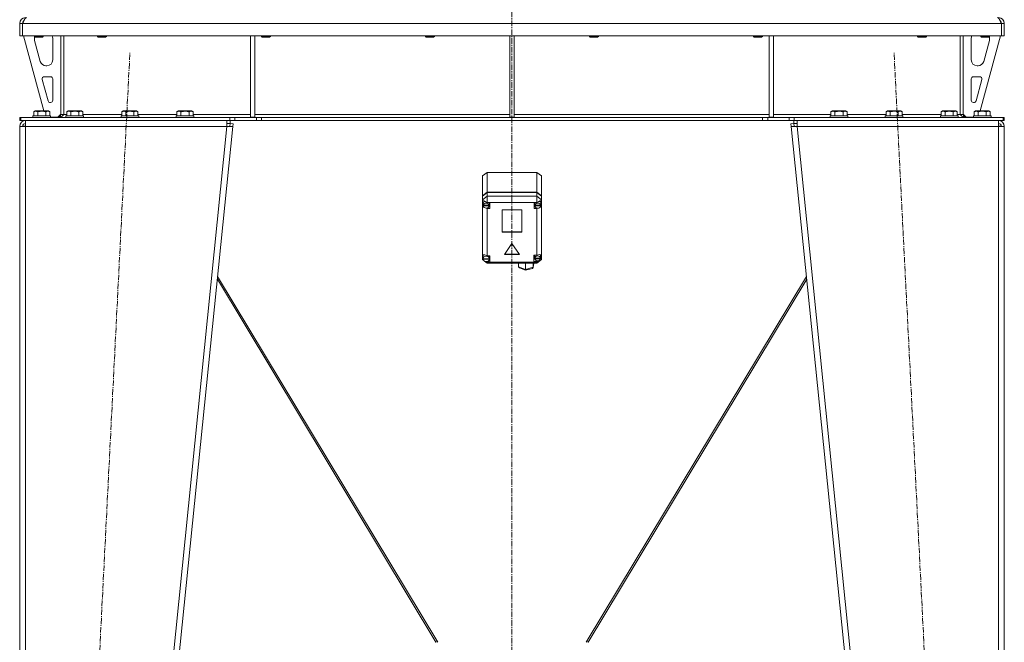
# Model space of a CAD drawing. Units: millimetres. Extents: x 0 to 21846, y -7 to 14850.
# Drawn here: x 3542 to 4882, y 9132 to 9979 of the extents above; entities that cross this region are included whole.
import ezdxf

# ---------------------------------------------------------------- set-up
doc = ezdxf.new("R2010")
doc.units = ezdxf.units.MM
doc.linetypes.add('K5LT_AXLED', pattern=[12, 7.5, -1.5, 1.5, -1.5])
doc.linetypes.add('K5LT_THIN', pattern=[0])
for name, color, linetype, true_color in [('OSI', 2, 'Continuous', 0xffff00), ('R', 1, 'Continuous', 0xff0000), ('WELDING', 7, 'Continuous', 0xffffff)]:
    doc.layers.add(name, color=color, linetype=linetype, true_color=true_color)

msp = doc.modelspace()

# ---------------------------------------------------------------- linework, layer by layer
at = {"layer": 'OSI', "color": 30, "linetype": 'K5LT_AXLED', "lineweight": 18, "true_color": 0xff8000}
for p, q in [((4211.7, 12510.3), (4211.7, 8657.3)), ((3581.7, 7755.4), (3691.7, 9934.2)), ((4841.8, 7755.4), (4731.7, 9934.2))]:
    msp.add_line(p, q, dxfattribs=at)
at = {"layer": 'R', "color": 7, "linetype": 'K5LT_THIN', "lineweight": 18}
for p, q in [((3541.7, 9974.3), (3545.7, 9974.3)), ((3541.7, 9974.3), (3541.7, 9957.3)), ((3545.7, 9974.3), (3545.7, 9957.3)), ((4877.7, 9974.3), (3545.7, 9974.3)), ((3545.7, 9957.3), (3545.7, 9974.3)), ((4881.7, 9974.3), (4877.7, 9974.3)), ((4877.7, 9974.3), (4877.7, 9957.3)), ((4877.7, 9974.3), (4877.7, 9957.3)), ((4881.7, 9974.3), (4881.7, 9957.3)), ((3541.7, 9957.3), (3545.7, 9957.3)), ((4877.7, 9957.3), (3545.7, 9957.3)), ((3546.7, 9957.3), (3574.4, 9855.3)), ((3561.7, 9957.3), (3561.7, 9956.4)), ((3573.7, 9956.4), (3561.7, 9956.4)), ((3561.7, 9956.4), (3562.7, 9955.8)), ((3573.7, 9956.4), (3572.7, 9955.8)), ((3573.7, 9957.3), (3573.7, 9956.4)), ((3597.7, 9957.3), (3597.7, 9850.3)), ((3601.7, 9957.3), (3601.7, 9850.3)), ((3647.7, 9957.3), (3647.7, 9956.4)), ((3659.7, 9956.4), (3647.7, 9956.4)), ((3647.7, 9956.4), (3648.7, 9955.8)), ((3659.7, 9956.4), (3658.7, 9955.8)), ((3659.7, 9957.3), (3659.7, 9956.4)), ((3855.7, 9957.3), (3855.7, 9846.8)), ((3861.7, 9957.3), (3861.7, 9846.8)), ((3870.9, 9957.3), (3870.9, 9956.4)), ((3882.9, 9956.4), (3870.9, 9956.4)), ((3870.9, 9956.4), (3871.9, 9955.8)), ((3882.9, 9956.4), (3881.9, 9955.8)), ((3882.9, 9957.3), (3882.9, 9956.4)), ((4094.1, 9957.3), (4094.1, 9956.4)), ((4106.1, 9956.4), (4094.1, 9956.4)), ((4094.1, 9956.4), (4095.1, 9955.8)), ((4106.1, 9956.4), (4105.1, 9955.8)), ((4106.1, 9957.3), (4106.1, 9956.4)), ((4208.7, 9957.3), (4208.7, 9846.8)), ((4214.7, 9957.3), (4214.7, 9846.8)), ((4317.3, 9957.3), (4317.3, 9956.4)), ((4329.3, 9956.4), (4317.3, 9956.4)), ((4317.3, 9956.4), (4318.3, 9955.8)), ((4329.3, 9956.4), (4328.3, 9955.8)), ((4329.3, 9957.3), (4329.3, 9956.4)), ((4540.5, 9957.3), (4540.5, 9956.4)), ((4552.5, 9956.4), (4540.5, 9956.4)), ((4540.5, 9956.4), (4541.5, 9955.8)), ((4552.5, 9956.4), (4551.5, 9955.8)), ((4552.5, 9957.3), (4552.5, 9956.4)), ((4561.7, 9957.3), (4561.7, 9846.8)), ((4567.7, 9957.3), (4567.7, 9846.8)), ((4763.7, 9957.3), (4763.7, 9956.4)), ((4775.7, 9956.4), (4763.7, 9956.4)), ((4763.7, 9956.4), (4764.7, 9955.8)), ((4775.7, 9956.4), (4774.7, 9955.8)), ((4775.7, 9957.3), (4775.7, 9956.4)), ((4821.7, 9957.3), (4821.7, 9850.3)), ((4825.7, 9957.3), (4825.7, 9850.3)), ((4876.7, 9957.3), (4849, 9855.3)), ((4849.7, 9957.3), (4849.7, 9956.4)), ((4861.7, 9956.4), (4849.7, 9956.4)), ((4849.7, 9956.4), (4850.7, 9955.8)), ((4861.7, 9956.4), (4860.7, 9955.8)), ((4861.7, 9957.3), (4861.7, 9956.4)), ((4881.7, 9957.3), (4877.7, 9957.3)), ((3561.7, 9954.3), (3561.7, 9953.4)), ((3562, 9951.3), (3569.8, 9922.7)), ((3572.7, 9955.8), (3562.7, 9955.8)), ((3586.7, 9924.8), (3586.7, 9954.3)), ((3658.7, 9955.8), (3648.7, 9955.8)), ((3881.9, 9955.8), (3871.9, 9955.8)), ((4105.1, 9955.8), (4095.1, 9955.8)), ((4328.3, 9955.8), (4318.3, 9955.8)), ((4551.5, 9955.8), (4541.5, 9955.8)), ((4774.7, 9955.8), (4764.7, 9955.8)), ((4836.7, 9924.8), (4836.7, 9954.3)), ((4860.7, 9955.8), (4850.7, 9955.8)), ((4861.4, 9951.3), (4853.7, 9922.7)), ((4861.7, 9954.3), (4861.7, 9953.4)), ((3577.5, 9916.8), (3578.7, 9916.8)), ((4846, 9916.8), (4844.7, 9916.8)), ((3572.4, 9898), (3580.3, 9869)), ((3583.7, 9901.8), (3575.3, 9901.8)), ((3586.7, 9869.8), (3586.7, 9898.8)), ((4836.7, 9869.8), (4836.7, 9898.8)), ((4839.7, 9901.8), (4848.2, 9901.8)), ((4851.1, 9898), (4843.2, 9869)), ((3583.2, 9866.8), (3583.7, 9866.8)), ((4840.3, 9866.8), (4839.7, 9866.8)), ((3560.8, 9854.1), (3562.7, 9855.3)), ((3560.8, 9854.1), (3560.8, 9848.8)), ((3580.7, 9855.3), (3562.7, 9855.3)), ((3566.2, 9854.1), (3566.2, 9848.8)), ((3577.2, 9854.1), (3577.2, 9848.8)), ((3582.7, 9854.1), (3580.7, 9855.3)), ((3582.7, 9854.1), (3582.7, 9848.8)), ((3593.7, 9846.8), (3597.7, 9850.8)), ((3597.7, 9850.3), (3601.7, 9850.3)), ((3601.7, 9850.3), (3605.8, 9850.3)), ((3605.8, 9854.1), (3607.7, 9855.3)), ((3605.8, 9854.1), (3605.8, 9848.8)), ((3625.7, 9855.3), (3607.7, 9855.3)), ((3611.2, 9854.1), (3611.2, 9848.8)), ((3622.2, 9854.1), (3622.2, 9848.8)), ((3627.7, 9854.1), (3625.7, 9855.3)), ((3627.7, 9854.1), (3627.7, 9848.8)), ((3627.7, 9850.3), (3680.8, 9850.3)), ((3680.8, 9854.1), (3682.7, 9855.3)), ((3680.8, 9854.1), (3680.8, 9848.8)), ((3700.7, 9855.3), (3682.7, 9855.3)), ((3686.2, 9854.1), (3686.2, 9848.8)), ((3697.2, 9854.1), (3697.2, 9848.8)), ((3702.7, 9854.1), (3700.7, 9855.3)), ((3702.7, 9854.1), (3702.7, 9848.8)), ((3702.7, 9850.3), (3755.8, 9850.3)), ((3755.8, 9854.1), (3757.7, 9855.3)), ((3755.8, 9854.1), (3755.8, 9848.8)), ((3775.7, 9855.3), (3757.7, 9855.3)), ((3761.2, 9854.1), (3761.2, 9848.8)), ((3772.2, 9854.1), (3772.2, 9848.8)), ((3777.7, 9854.1), (3775.7, 9855.3)), ((3777.7, 9854.1), (3777.7, 9848.8)), ((3777.7, 9850.3), (3855.7, 9850.3)), ((3861.7, 9850.3), (4208.7, 9850.3)), ((4214.7, 9850.3), (4561.7, 9850.3)), ((4567.7, 9850.3), (4645.8, 9850.3)), ((4645.8, 9854.1), (4647.7, 9855.3)), ((4645.8, 9854.1), (4645.8, 9848.8)), ((4665.7, 9855.3), (4647.7, 9855.3)), ((4651.2, 9854.1), (4651.2, 9848.8)), ((4662.2, 9854.1), (4662.2, 9848.8)), ((4667.7, 9854.1), (4665.7, 9855.3)), ((4667.7, 9854.1), (4667.7, 9848.8)), ((4667.7, 9850.3), (4720.8, 9850.3)), ((4720.8, 9854.1), (4722.7, 9855.3)), ((4720.8, 9854.1), (4720.8, 9848.8)), ((4740.7, 9855.3), (4722.7, 9855.3)), ((4726.2, 9854.1), (4726.2, 9848.8)), ((4737.2, 9854.1), (4737.2, 9848.8)), ((4742.7, 9854.1), (4740.7, 9855.3)), ((4742.7, 9854.1), (4742.7, 9848.8)), ((4742.7, 9850.3), (4795.8, 9850.3)), ((4795.8, 9854.1), (4797.7, 9855.3)), ((4795.8, 9854.1), (4795.8, 9848.8)), ((4815.7, 9855.3), (4797.7, 9855.3)), ((4801.2, 9854.1), (4801.2, 9848.8)), ((4812.2, 9854.1), (4812.2, 9848.8)), ((4817.7, 9854.1), (4815.7, 9855.3)), ((4817.7, 9854.1), (4817.7, 9848.8)), ((4817.7, 9850.3), (4821.7, 9850.3)), ((4825.7, 9850.3), (4821.7, 9850.3)), ((4825.7, 9850.8), (4829.7, 9846.8)), ((4840.8, 9854.1), (4842.7, 9855.3)), ((4840.8, 9854.1), (4840.8, 9848.8)), ((4860.7, 9855.3), (4842.7, 9855.3)), ((4846.2, 9854.1), (4846.2, 9848.8)), ((4857.2, 9854.1), (4857.2, 9848.8)), ((4862.7, 9854.1), (4860.7, 9855.3)), ((4862.7, 9854.1), (4862.7, 9848.8)), ((3541.7, 9842.3), (3541.7, 9846.3)), ((3541.7, 9846.3), (3543.2, 9846.3)), ((3541.7, 9842.3), (3543.2, 9842.3)), ((3543.2, 9846.3), (3827.6, 9846.3)), ((3543.2, 9842.3), (3543.2, 9846.3)), ((3543.2, 9842.3), (3827.6, 9842.3)), ((3549.7, 9834.3), (3549.7, 9842.3)), ((3559.7, 9848.5), (3559.9, 9848.8)), ((3559.7, 9848.5), (3559.7, 9846.6)), ((3583.7, 9848.5), (3559.7, 9848.5)), ((3583.7, 9846.6), (3559.7, 9846.6)), ((3559.7, 9846.6), (3559.9, 9846.3)), ((3583.5, 9848.8), (3559.9, 9848.8)), ((3583.7, 9848.5), (3583.5, 9848.8)), ((3583.7, 9846.6), (3583.5, 9846.3)), ((3583.7, 9848.5), (3583.7, 9846.6)), ((3583.7, 9846.8), (3593.7, 9846.8)), ((3604.7, 9848.5), (3604.9, 9848.8)), ((3604.7, 9848.5), (3604.7, 9846.6)), ((3628.7, 9848.5), (3604.7, 9848.5)), ((3628.7, 9846.6), (3604.7, 9846.6)), ((3604.7, 9846.6), (3604.9, 9846.3)), ((3628.5, 9848.8), (3604.9, 9848.8)), ((3628.7, 9848.5), (3628.5, 9848.8)), ((3628.7, 9846.6), (3628.5, 9846.3)), ((3628.7, 9848.5), (3628.7, 9846.6)), ((3679.7, 9848.5), (3679.9, 9848.8)), ((3679.7, 9848.5), (3679.7, 9846.6)), ((3703.7, 9848.5), (3679.7, 9848.5)), ((3703.7, 9846.6), (3679.7, 9846.6)), ((3679.7, 9846.6), (3679.9, 9846.3)), ((3703.5, 9848.8), (3679.9, 9848.8)), ((3703.7, 9848.5), (3703.5, 9848.8)), ((3703.7, 9846.6), (3703.5, 9846.3)), ((3703.7, 9848.5), (3703.7, 9846.6)), ((3754.7, 9848.5), (3754.9, 9848.8)), ((3754.7, 9848.5), (3754.7, 9846.6)), ((3778.7, 9848.5), (3754.7, 9848.5)), ((3778.7, 9846.6), (3754.7, 9846.6)), ((3754.7, 9846.6), (3754.9, 9846.3)), ((3778.5, 9848.8), (3754.9, 9848.8)), ((3778.7, 9848.5), (3778.5, 9848.8)), ((3778.7, 9846.6), (3778.5, 9846.3)), ((3778.7, 9848.5), (3778.7, 9846.6)), ((3823.7, 9842.3), (3823.7, 9834.3)), ((3823.7, 9838.3), (3828.1, 9838.3)), ((3827.6, 9846.3), (3834.7, 9846.3)), ((3827.6, 9846.3), (3827.6, 9842.3)), ((3834.7, 9842.3), (3827.6, 9842.3)), ((3827.7, 9834.7), (3828.1, 9838.3)), ((3828.1, 9842.3), (3828.1, 9838.3)), ((3828.1, 9838.3), (3832.1, 9837.9)), ((3832.1, 9837.9), (3831.7, 9834.3)), ((3863.8, 9846.3), (3834.7, 9846.3)), ((3834.7, 9846.3), (3834.7, 9842.3)), ((3863.8, 9842.3), (3834.7, 9842.3)), ((3855.7, 9846.8), (3861.7, 9846.8)), ((3863.8, 9846.3), (3870.9, 9846.3)), ((3863.8, 9846.3), (3863.8, 9842.3)), ((3870.9, 9842.3), (3863.8, 9842.3)), ((4552.6, 9846.3), (3870.9, 9846.3)), ((3870.9, 9846.3), (3870.9, 9842.3)), ((4552.6, 9842.3), (3870.9, 9842.3)), ((4208.7, 9846.8), (4214.7, 9846.8)), ((4552.6, 9846.3), (4552.6, 9842.3)), ((4552.6, 9846.3), (4559.7, 9846.3)), ((4559.7, 9842.3), (4552.6, 9842.3)), ((4588.8, 9846.3), (4559.7, 9846.3)), ((4559.7, 9846.3), (4559.7, 9842.3)), ((4588.8, 9842.3), (4559.7, 9842.3)), ((4561.7, 9846.8), (4567.7, 9846.8)), ((4588.8, 9846.3), (4595.9, 9846.3)), ((4588.8, 9842.3), (4588.8, 9846.3)), ((4595.9, 9842.3), (4588.8, 9842.3)), ((4591.4, 9837.9), (4595.3, 9838.3)), ((4591.4, 9837.9), (4591.7, 9834.3)), ((4595.3, 9838.3), (4595.3, 9842.3)), ((4595.3, 9838.3), (4599.8, 9838.3)), ((4595.7, 9834.7), (4595.3, 9838.3)), ((4595.9, 9842.3), (4595.9, 9846.3)), ((4595.9, 9846.3), (4880.3, 9846.3)), ((4595.9, 9842.3), (4880.3, 9842.3)), ((4599.8, 9834.3), (4599.8, 9842.3)), ((4644.7, 9848.5), (4644.9, 9848.8)), ((4644.7, 9848.5), (4644.7, 9846.6)), ((4668.7, 9848.5), (4644.7, 9848.5)), ((4668.7, 9846.6), (4644.7, 9846.6)), ((4644.7, 9846.6), (4644.9, 9846.3)), ((4668.5, 9848.8), (4644.9, 9848.8)), ((4668.7, 9848.5), (4668.5, 9848.8)), ((4668.7, 9846.6), (4668.5, 9846.3)), ((4668.7, 9848.5), (4668.7, 9846.6)), ((4719.7, 9848.5), (4719.9, 9848.8)), ((4719.7, 9848.5), (4719.7, 9846.6)), ((4743.7, 9848.5), (4719.7, 9848.5)), ((4743.7, 9846.6), (4719.7, 9846.6)), ((4719.7, 9846.6), (4719.9, 9846.3)), ((4743.5, 9848.8), (4719.9, 9848.8)), ((4743.7, 9848.5), (4743.5, 9848.8)), ((4743.7, 9846.6), (4743.5, 9846.3)), ((4743.7, 9848.5), (4743.7, 9846.6)), ((4794.7, 9848.5), (4794.9, 9848.8)), ((4794.7, 9848.5), (4794.7, 9846.6)), ((4818.7, 9848.5), (4794.7, 9848.5)), ((4818.7, 9846.6), (4794.7, 9846.6)), ((4794.7, 9846.6), (4794.9, 9846.3)), ((4818.5, 9848.8), (4794.9, 9848.8)), ((4818.7, 9848.5), (4818.5, 9848.8)), ((4818.7, 9846.6), (4818.5, 9846.3)), ((4818.7, 9848.5), (4818.7, 9846.6)), ((4839.7, 9846.8), (4829.7, 9846.8)), ((4839.7, 9848.5), (4839.9, 9848.8)), ((4839.7, 9848.5), (4839.7, 9846.6)), ((4863.7, 9848.5), (4839.7, 9848.5)), ((4863.7, 9846.6), (4839.7, 9846.6)), ((4839.7, 9846.6), (4839.9, 9846.3)), ((4863.5, 9848.8), (4839.9, 9848.8)), ((4863.7, 9848.5), (4863.5, 9848.8)), ((4863.7, 9846.6), (4863.5, 9846.3)), ((4863.7, 9848.5), (4863.7, 9846.6)), ((4873.7, 9842.3), (4873.7, 9834.3)), ((4881.7, 9846.3), (4880.3, 9846.3)), ((4880.3, 9842.3), (4880.3, 9846.3)), ((4881.7, 9842.3), (4880.3, 9842.3)), ((4881.7, 9842.3), (4881.7, 9846.3)), ((3541.7, 9834.3), (3549.7, 9834.3)), ((3541.7, 9834.3), (3541.7, 7861.3)), ((3546.9, 9834.6), (3545.7, 9834.3)), ((3545.7, 9834.3), (3545.7, 9834.3)), ((3549.7, 9834.7), (3546.9, 9834.6)), ((3549.7, 9834.3), (3549.7, 7861.3)), ((3823.7, 9834.3), (3549.7, 9834.3)), ((3823.7, 9834.3), (3623.7, 7861.3)), ((3831.7, 9834.3), (3631.7, 7861.3)), ((3823.7, 9834.3), (3827.7, 9834.7)), ((3823.7, 9834.3), (3831.7, 9834.3)), ((3827.7, 9834.7), (3831.7, 9834.3)), ((4595.7, 9834.7), (4591.7, 9834.3)), ((4591.7, 9834.3), (4791.7, 7861.3)), ((4591.7, 9834.3), (4599.8, 9834.3)), ((4595.7, 9834.7), (4599.8, 9834.3)), ((4599.8, 9834.3), (4799.8, 7861.3)), ((4873.7, 9834.3), (4599.8, 9834.3)), ((4873.9, 9834.7), (4873.7, 9834.7)), ((4873.7, 9834.3), (4881.7, 9834.3)), ((4873.7, 9834.3), (4873.7, 7861.3)), ((4876.5, 9834.6), (4873.9, 9834.7)), ((4876.9, 9834.5), (4876.5, 9834.6)), ((4877.7, 9834.3), (4876.9, 9834.5)), ((4881.7, 9834.3), (4881.7, 7861.3)), ((4171.7, 9766.8), (4177.7, 9771.7)), ((4245.7, 9771.7), (4177.7, 9771.7)), ((4177.7, 9771.7), (4177.7, 9744.9)), ((4245.7, 9771.7), (4251.7, 9766.8)), ((4245.7, 9744.9), (4245.7, 9771.7)), ((4171.7, 9739.9), (4171.7, 9766.8)), ((4251.7, 9766.8), (4251.7, 9739.9)), ((4171.7, 9739.9), (4177.7, 9744.9)), ((4171.7, 9739.3), (4177.7, 9744.3)), ((4177.7, 9744.9), (4245.7, 9744.9)), ((4177.7, 9744.3), (4245.7, 9744.3)), ((4177.7, 9744.3), (4177.7, 9739.3)), ((4245.7, 9744.9), (4251.7, 9739.9)), ((4245.7, 9744.3), (4251.7, 9739.3)), ((4245.7, 9739.3), (4245.7, 9744.3)), ((4171.7, 9739.3), (4171.7, 9739.9)), ((4177.7, 9739.3), (4171.7, 9734.3)), ((4171.7, 9734.3), (4171.7, 9739.3)), ((4171.7, 9730.3), (4171.7, 9734.3)), ((4177.7, 9730.9), (4171.7, 9734.3)), ((4171.7, 9729.4), (4171.7, 9730.3)), ((4171.7, 9658.3), (4171.7, 9729.4)), ((4171.7, 9729.4), (4172.5, 9727.6)), ((4171.7, 9729.4), (4172.6, 9727.1)), ((4173.5, 9732.1), (4172.5, 9730)), ((4172.5, 9730), (4172.5, 9729.9)), ((4172.5, 9727.1), (4172.5, 9729.9)), ((4177.7, 9739.3), (4177.7, 9730.9)), ((4177.7, 9739.3), (4245.7, 9739.3)), ((4177.7, 9730.9), (4177.7, 9730.7)), ((4245.7, 9730.9), (4177.7, 9730.9)), ((4181.7, 9730.7), (4177.7, 9730.7)), ((4177.7, 9730.7), (4177.7, 9730.6)), ((4180.9, 9729.9), (4180.8, 9730.7)), ((4180.9, 9727.1), (4180.9, 9729.9)), ((4181.7, 9722.4), (4181.7, 9730.7)), ((4241.9, 9722.4), (4241.9, 9730.7)), ((4241.9, 9730.7), (4245.7, 9730.7)), ((4242.8, 9730.7), (4242.7, 9729.9)), ((4242.7, 9727.1), (4242.7, 9729.9)), ((4251.7, 9734.3), (4245.7, 9739.3)), ((4245.7, 9739.3), (4245.7, 9730.9)), ((4251.7, 9734.3), (4245.7, 9730.9)), ((4245.7, 9730.7), (4245.7, 9730.9)), ((4245.7, 9730.5), (4245.7, 9730.7)), ((4250.3, 9732), (4250.1, 9732.2)), ((4251.1, 9729.9), (4250.3, 9732)), ((4251.1, 9727.1), (4251.1, 9729.9)), ((4251.1, 9727.6), (4251.7, 9728.8)), ((4251.1, 9727.2), (4251.7, 9728.8)), ((4251.7, 9739.9), (4251.7, 9739.3)), ((4251.7, 9739.3), (4251.7, 9734.3)), ((4251.7, 9734.3), (4251.7, 9731)), ((4251.7, 9731), (4251.7, 9728.8)), ((4251.7, 9728.8), (4251.7, 9653.1)), ((4172.5, 9727.5), (4172.5, 9726.9)), ((4172.5, 9727.5), (4172.5, 9727.1)), ((4172.5, 9727.1), (4172.5, 9726.7)), ((4180.8, 9726.9), (4172.5, 9726.9)), ((4172.5, 9726.1), (4172.5, 9726.7)), ((4172.5, 9726.7), (4180.8, 9726.7)), ((4172.5, 9726.1), (4180.8, 9726.1)), ((4176.4, 9723.1), (4177.7, 9722.5)), ((4177.7, 9723.2), (4177.7, 9722.5)), ((4177.7, 9722.5), (4177.7, 9722.4)), ((4177.7, 9722.4), (4181.7, 9722.4)), ((4177.7, 9722.4), (4177.7, 9658.3)), ((4180.8, 9726.9), (4180.8, 9727.5)), ((4180.8, 9726.7), (4180.8, 9726.1)), ((4180.8, 9725.7), (4181.7, 9725.7)), ((4198.2, 9720.8), (4198.2, 9690.3)), ((4225.2, 9720.8), (4198.2, 9720.8)), ((4225.2, 9690.3), (4225.2, 9720.8)), ((4242.8, 9725.7), (4241.9, 9725.7)), ((4245.7, 9722.4), (4241.9, 9722.4)), ((4242.7, 9727.5), (4242.7, 9726.9)), ((4242.7, 9727.5), (4242.7, 9727.1)), ((4242.7, 9727.1), (4242.7, 9726.7)), ((4251.1, 9726.9), (4242.7, 9726.9)), ((4242.7, 9726.1), (4242.7, 9726.7)), ((4242.7, 9726.7), (4251.1, 9726.7)), ((4242.7, 9726.1), (4251.1, 9726.1)), ((4245.7, 9723.2), (4245.7, 9722.5)), ((4245.7, 9722.5), (4247, 9723.1)), ((4245.7, 9722.4), (4245.7, 9722.5)), ((4245.7, 9658.9), (4245.7, 9722.4)), ((4251.1, 9726.9), (4251.1, 9727.5)), ((4251.1, 9726.7), (4251.1, 9726.1)), ((4198.2, 9690.9), (4225.2, 9690.9)), ((4198.2, 9690.3), (4225.2, 9690.3)), ((4211.7, 9674.9), (4201.3, 9660)), ((4222.1, 9660), (4211.7, 9674.9)), ((4171.7, 9656.6), (4171.7, 9658.3)), ((4171.7, 9653.1), (4171.7, 9656.6)), ((4171.7, 9656.6), (4172.2, 9655.6)), ((4171.7, 9656.6), (4172.2, 9655.2)), ((4172.6, 9652.6), (4171.7, 9653.1)), ((4171.7, 9653.1), (4172.9, 9652.1)), ((4173, 9659.6), (4172.2, 9657.5)), ((4172.2, 9654.7), (4172.2, 9657.5)), ((4172.2, 9654.8), (4172.2, 9654.2)), ((4172.2, 9654.7), (4172.2, 9654.8)), ((4172.2, 9654.6), (4172.2, 9654.7)), ((4172.2, 9653.6), (4172.2, 9654.2)), ((4181, 9654.2), (4172.2, 9654.2)), ((4172.2, 9653.6), (4181, 9653.6)), ((4174.1, 9651.1), (4177.7, 9648.1)), ((4177.7, 9649.7), (4176.4, 9650.5)), ((4176.8, 9650.5), (4177.7, 9650.1)), ((4177.7, 9658.3), (4177.7, 9658.2)), ((4181.6, 9658.3), (4177.7, 9658.3)), ((4177.7, 9650.6), (4177.7, 9650.1)), ((4177.7, 9650.1), (4177.7, 9650)), ((4177.7, 9650), (4181.6, 9650)), ((4177.7, 9650), (4177.7, 9649.7)), ((4177.7, 9649.7), (4177.7, 9648.1)), ((4177.7, 9649.7), (4245.7, 9649.7)), ((4245.7, 9648.1), (4177.7, 9648.1)), ((4181, 9657.5), (4180.9, 9658.3)), ((4180.9, 9653.3), (4181.6, 9653.3)), ((4181, 9654.7), (4181, 9657.5)), ((4181, 9654.2), (4181, 9654.8)), ((4181, 9654.7), (4181, 9654.6)), ((4181, 9654.2), (4181, 9653.6)), ((4181.6, 9650), (4181.6, 9658.3)), ((4201.3, 9660), (4222.1, 9660)), ((4201.7, 9660.6), (4221.7, 9660.6)), ((4220.7, 9643.4), (4220.7, 9648.1)), ((4230.2, 9639.8), (4230.2, 9648.1)), ((4240.6, 9642.6), (4240.6, 9648.1)), ((4240.6, 9642.4), (4241.3, 9648.1)), ((4240.6, 9642.6), (4241.3, 9648.1)), ((4241.6, 9658.9), (4245.7, 9658.9)), ((4241.6, 9650.6), (4241.6, 9658.9)), ((4242.7, 9653.9), (4241.6, 9653.9)), ((4245.7, 9650.6), (4241.6, 9650.6)), ((4242.7, 9658.9), (4242.6, 9658.1)), ((4242.6, 9655.3), (4242.6, 9658.1)), ((4242.6, 9655.8), (4242.6, 9655.2)), ((4242.6, 9655.8), (4242.6, 9655.3)), ((4242.6, 9655.3), (4242.6, 9654.8)), ((4250.5, 9655.2), (4242.6, 9655.2)), ((4242.6, 9654.2), (4242.6, 9654.8)), ((4242.6, 9654.8), (4250.5, 9654.8)), ((4242.6, 9654.2), (4250.5, 9654.2)), ((4246.6, 9659.3), (4245.7, 9658.8)), ((4245.7, 9658.8), (4245.7, 9658.9)), ((4251.7, 9653.1), (4245.7, 9649.7)), ((4251.7, 9653.1), (4245.7, 9648.1)), ((4245.7, 9651.5), (4245.7, 9650.6)), ((4245.7, 9650.6), (4247.3, 9651.5)), ((4245.7, 9650.6), (4245.7, 9650.6)), ((4245.7, 9649.7), (4245.7, 9650.6)), ((4245.7, 9649.7), (4245.7, 9648.1)), ((4249.1, 9660.2), (4246.6, 9659.3)), ((4250.9, 9659.7), (4249.1, 9660.2)), ((4249.7, 9660.1), (4249.7, 9660.2)), ((4250.6, 9658.1), (4249.7, 9660.1)), ((4250.5, 9654.9), (4251.6, 9657.9)), ((4250.5, 9655.2), (4250.5, 9655.8)), ((4250.5, 9654.8), (4250.5, 9654.2)), ((4250.6, 9655.3), (4250.6, 9658.1)), ((4250.6, 9655.6), (4251.6, 9657.9)), ((4251.6, 9658), (4250.9, 9659.7)), ((4251.6, 9657.9), (4251.6, 9658)), ((4251.6, 9657.9), (4251.6, 9658)), ((4220.7, 9643.4), (4230.2, 9639.8)), ((4220.7, 9643.1), (4220.7, 9643.4)), ((4221.8, 9641.8), (4220.7, 9643.1)), ((4221.8, 9641.8), (4230.3, 9638.6)), ((4230.2, 9639.8), (4240.6, 9642.6)), ((4230.2, 9639.4), (4230.2, 9639.8)), ((4230.3, 9638.6), (4230.2, 9639.4)), ((4230.3, 9638.6), (4239.5, 9641.1)), ((4230.3, 9638.6), (4230.3, 9638.6)), ((4239.5, 9641.1), (4240.5, 9642.1)), ((4240.5, 9642.1), (4240.6, 9642.4)), ((4240.6, 9642.4), (4240.6, 9642.6)), ((3810.7, 9626.5), (4108.1, 9132.4)), ((4110.7, 9132.4), (3811, 9630)), ((4312.8, 9132.4), (4612.4, 9630)), ((4612.8, 9626.5), (4315.3, 9132.4)), ((4108.1, 9132.4), (4110, 9133.5)), ((4315.3, 9132.4), (4313.5, 9133.5))]:
    msp.add_line(p, q, dxfattribs=at)
for centre, radius, start, end in [((3549.7, 9974.3), 8, 90, 180), ((3549.7, 9974.3), 4, 131.818, 180), ((4873.7, 9974.3), 8, 0, 90), ((4873.7, 9974.3), 4, 0, 48.182), ((3569.7, 9954.3), 8, 165.9692, 180), ((3578.7, 9954.3), 8, 0, 22.0243), ((4844.7, 9954.3), 8, 157.9757, 180), ((4853.7, 9954.3), 8, 0, 14.0308), ((3569.7, 9953.4), 8, 180, 195.1893), ((4853.7, 9953.4), 8, 344.8107, 0), ((3577.5, 9924.8), 8, 195.1893, 270), ((3578.7, 9924.8), 8, 270, 0), ((4844.7, 9924.8), 8, 180, 270), ((4846, 9924.8), 8, 270, 344.8107), ((3575.3, 9898.8), 3, 90, 195.1893), ((3583.7, 9898.8), 3, 0, 90), ((4839.7, 9898.8), 3, 90, 180), ((4848.2, 9898.8), 3, 344.8107, 90), ((3583.2, 9869.8), 3, 195.1893, 270), ((3583.7, 9869.8), 3, 270, 0), ((4839.7, 9869.8), 3, 180, 270), ((4840.3, 9869.8), 3, 270, 344.8107), ((3593.7, 9850.3), 4, 270, 0), ((4829.7, 9850.3), 4, 180, 270), ((3549.7, 9834.3), 8, 90, 180), ((3549.7, 9834.3), 4, 90, 180), ((4873.7, 9834.3), 8, 0, 90), ((4873.7, 9834.3), 4, 0, 90)]:
    msp.add_arc(centre, radius, start, end, dxfattribs=at)
for centre, major_axis, ratio, start_param, end_param in [((4176.7, 9727.1), (4.42, -4.42), 0.531153, 1.851261, 3.517525), ((4176.7, 9726.5), (4.18, 0), 0.828552, 0.116709, 3.024884), ((4246.9, 9726.5), (4.22, 0), 0.828552, 0.11569, 3.025903), ((4246.9, 9727.2), (-4.42, -4.42), 0.531153, 2.926076, 4.46337), ((4176.7, 9726.5), (-4.18, 0), 0.828552, 0.108814, 3.032779), ((4176.7, 9727.1), (4.18, 0), 0.828552, 0, 0.116709), ((4176.7, 9727.1), (4.18, 0), 0.828552, 6.174371, 6.283185), ((4246.9, 9726.5), (-4.22, 0), 0.828552, 0.115926, 3.025666), ((4246.9, 9727.1), (4.22, 0), 0.828552, 0, 0.11569), ((4246.9, 9727.1), (4.22, 0), 0.828552, 6.167259, 6.283185), ((4176.6, 9654.7), (4.42, -4.42), 0.531153, 1.836554, 3.426179), ((4176.6, 9654.1), (4.43, 0), 0.828552, 0.0202, 3.121393), ((4176.6, 9654.1), (-4.43, 0), 0.828552, 0.130342, 3.01125), ((4176.6, 9654.7), (4.43, 0), 0.828552, 0, 0.0202), ((4246.6, 9654.7), (4.01, 0), 0.828552, 0.160694, 2.980898), ((4246.6, 9654.7), (-4.01, 0), 0.828552, 0.154784, 2.986809), ((4246.6, 9655.3), (4.01, 0), 0.828552, 0, 0.160694), ((4246.6, 9655.3), (4.01, 0), 0.828552, 6.128401, 6.283185)]:
    msp.add_ellipse(centre, major_axis=major_axis, ratio=ratio, start_param=start_param, end_param=end_param, dxfattribs=at)
at = {"layer": 'WELDING', "color": 7, "linetype": 'K5LT_THIN', "lineweight": 18}
for p, q in [((3546.1, 9834.5), (3545.7, 9834.5)), ((3546.5, 9834.5), (3546.1, 9834.5)), ((3546.9, 9834.6), (3546.5, 9834.5)), ((4876.5, 9834.6), (4876.9, 9834.5)), ((4876.9, 9834.5), (4877.3, 9834.5)), ((4877.3, 9834.5), (4877.7, 9834.5))]:
    msp.add_line(p, q, dxfattribs=at)
for points in [[(3545.7, 9974.3), (3545.9, 9974.6), (3546.1, 9975.2), (3546.5, 9976.1), (3546.9, 9976.9), (3547.3, 9977.8), (3547.7, 9978.6), (3548.1, 9979.3), (3548.4, 9980), (3548.8, 9980.6), (3549.2, 9981.1), (3549.6, 9981.5), (3550, 9981.9), (3550.4, 9982.1), (3550.8, 9982.3), (3551, 9982.3), (3551.1, 9982.3)], [(4872.3, 9982.3), (4872.4, 9982.3), (4872.7, 9982.3), (4873.1, 9982.1), (4873.5, 9981.9), (4873.8, 9981.5), (4874.2, 9981.1), (4874.6, 9980.6), (4875, 9980), (4875.4, 9979.3), (4875.8, 9978.6), (4876.2, 9977.8), (4876.5, 9976.9), (4876.9, 9976.1), (4877.3, 9975.2), (4877.6, 9974.6), (4877.7, 9974.3)], [(3601.7, 9850.3), (3601.6, 9850.1), (3601.3, 9849.8), (3600.8, 9849.4), (3600.3, 9849), (3599.9, 9848.5), (3599.4, 9848.2), (3598.9, 9847.8), (3598.5, 9847.5), (3598, 9847.2), (3597.5, 9846.9), (3597.1, 9846.7), (3596.6, 9846.5), (3596.1, 9846.4), (3595.7, 9846.3), (3595.4, 9846.3), (3595.2, 9846.3)], [(4828.3, 9846.3), (4828.1, 9846.3), (4827.8, 9846.3), (4827.4, 9846.4), (4826.9, 9846.5), (4826.4, 9846.7), (4825.9, 9846.9), (4825.5, 9847.2), (4825, 9847.5), (4824.5, 9847.8), (4824.1, 9848.2), (4823.6, 9848.5), (4823.1, 9849), (4822.7, 9849.4), (4822.2, 9849.8), (4821.9, 9850.1), (4821.7, 9850.3)]]:
    msp.add_open_spline(points, degree=3, dxfattribs=at)
for points, knots in [([(3566.2, 9854.1), (3565.9, 9854.3), (3565.5, 9854.5), (3565, 9854.7), (3564.8, 9854.8), (3564.5, 9854.9), (3564.2, 9854.9), (3563.9, 9855), (3563.5, 9855), (3563.2, 9855), (3562.8, 9854.9), (3562.5, 9854.9), (3562.1, 9854.7), (3561.5, 9854.5), (3561, 9854.3), (3560.8, 9854.1)], [0, 0, 0, 0, 2.912728, 3.529104, 4.366059, 5.20805, 5.90491, 6.841792, 7.999747, 8.992853, 9.878966, 10.753647, 12.031595, 13.665019, 16, 16, 16, 16]), ([(3577.2, 9854.1), (3577, 9854.2), (3576.3, 9854.4), (3575.2, 9854.6), (3574.1, 9854.8), (3573.1, 9854.9), (3572.5, 9855), (3572, 9855), (3571.6, 9855), (3571.3, 9855), (3570.9, 9855), (3570.5, 9854.9), (3570, 9854.9), (3569.4, 9854.8), (3568.3, 9854.7), (3567.2, 9854.4), (3566.5, 9854.2), (3566.2, 9854.1)], [0, 0, 0, 0, 2.896048, 7.635036, 13.675312, 16.352744, 19.030177, 21.193346, 22.27493, 23.356515, 25.164905, 26.973294, 28.781684, 30.590074, 34.691771, 40.985529, 43.953237, 43.953237, 43.953237, 43.953237]), ([(3582.7, 9854.1), (3582.4, 9854.3), (3582, 9854.5), (3581.5, 9854.7), (3581.2, 9854.8), (3580.9, 9854.9), (3580.6, 9854.9), (3580.3, 9855), (3580, 9855), (3579.6, 9855), (3579.3, 9854.9), (3578.9, 9854.9), (3578.5, 9854.7), (3577.9, 9854.5), (3577.5, 9854.3), (3577.2, 9854.1)], [0, 0, 0, 0, 2.912728, 3.529104, 4.366059, 5.20805, 5.90491, 6.841792, 7.999747, 8.992853, 9.878966, 10.753647, 12.031595, 13.665019, 16, 16, 16, 16]), ([(3611.2, 9854.1), (3610.9, 9854.3), (3610.5, 9854.5), (3610, 9854.7), (3609.8, 9854.8), (3609.5, 9854.9), (3609.2, 9854.9), (3608.9, 9855), (3608.5, 9855), (3608.2, 9855), (3607.8, 9854.9), (3607.5, 9854.9), (3607.1, 9854.7), (3606.5, 9854.5), (3606, 9854.3), (3605.8, 9854.1)], [0, 0, 0, 0, 2.912728, 3.529104, 4.366059, 5.20805, 5.90491, 6.841792, 7.999747, 8.992853, 9.878966, 10.753647, 12.031595, 13.665019, 16, 16, 16, 16]), ([(3622.2, 9854.1), (3622, 9854.2), (3621.3, 9854.4), (3620.2, 9854.6), (3619.1, 9854.8), (3618.1, 9854.9), (3617.5, 9855), (3617, 9855), (3616.6, 9855), (3616.3, 9855), (3615.9, 9855), (3615.5, 9854.9), (3615, 9854.9), (3614.4, 9854.8), (3613.3, 9854.7), (3612.2, 9854.4), (3611.5, 9854.2), (3611.2, 9854.1)], [0, 0, 0, 0, 2.896048, 7.635036, 13.675312, 16.352744, 19.030177, 21.193346, 22.27493, 23.356515, 25.164905, 26.973294, 28.781684, 30.590074, 34.691771, 40.985529, 43.953237, 43.953237, 43.953237, 43.953237]), ([(3627.7, 9854.1), (3627.4, 9854.3), (3627, 9854.5), (3626.5, 9854.7), (3626.2, 9854.8), (3625.9, 9854.9), (3625.6, 9854.9), (3625.3, 9855), (3625, 9855), (3624.6, 9855), (3624.3, 9854.9), (3623.9, 9854.9), (3623.5, 9854.7), (3622.9, 9854.5), (3622.5, 9854.3), (3622.2, 9854.1)], [0, 0, 0, 0, 2.912728, 3.529104, 4.366059, 5.20805, 5.90491, 6.841792, 7.999747, 8.992853, 9.878966, 10.753647, 12.031595, 13.665019, 16, 16, 16, 16]), ([(3686.2, 9854.1), (3685.9, 9854.3), (3685.5, 9854.5), (3685, 9854.7), (3684.8, 9854.8), (3684.5, 9854.9), (3684.2, 9854.9), (3683.9, 9855), (3683.5, 9855), (3683.2, 9855), (3682.8, 9854.9), (3682.5, 9854.9), (3682.1, 9854.7), (3681.5, 9854.5), (3681, 9854.3), (3680.8, 9854.1)], [0, 0, 0, 0, 2.912728, 3.529104, 4.366059, 5.20805, 5.90491, 6.841792, 7.999747, 8.992853, 9.878966, 10.753647, 12.031595, 13.665019, 16, 16, 16, 16]), ([(3697.2, 9854.1), (3697, 9854.2), (3696.3, 9854.4), (3695.2, 9854.6), (3694.1, 9854.8), (3693.1, 9854.9), (3692.5, 9855), (3692, 9855), (3691.6, 9855), (3691.3, 9855), (3690.9, 9855), (3690.5, 9854.9), (3690, 9854.9), (3689.4, 9854.8), (3688.3, 9854.7), (3687.2, 9854.4), (3686.5, 9854.2), (3686.2, 9854.1)], [0, 0, 0, 0, 2.896048, 7.635036, 13.675312, 16.352744, 19.030177, 21.193346, 22.27493, 23.356515, 25.164905, 26.973294, 28.781684, 30.590074, 34.691771, 40.985529, 43.953237, 43.953237, 43.953237, 43.953237]), ([(3702.7, 9854.1), (3702.4, 9854.3), (3702, 9854.5), (3701.5, 9854.7), (3701.2, 9854.8), (3700.9, 9854.9), (3700.6, 9854.9), (3700.3, 9855), (3700, 9855), (3699.6, 9855), (3699.3, 9854.9), (3698.9, 9854.9), (3698.5, 9854.7), (3697.9, 9854.5), (3697.5, 9854.3), (3697.2, 9854.1)], [0, 0, 0, 0, 2.912728, 3.529104, 4.366059, 5.20805, 5.90491, 6.841792, 7.999747, 8.992853, 9.878966, 10.753647, 12.031595, 13.665019, 16, 16, 16, 16]), ([(3761.2, 9854.1), (3760.9, 9854.3), (3760.5, 9854.5), (3760, 9854.7), (3759.8, 9854.8), (3759.5, 9854.9), (3759.2, 9854.9), (3758.9, 9855), (3758.5, 9855), (3758.2, 9855), (3757.8, 9854.9), (3757.5, 9854.9), (3757.1, 9854.7), (3756.5, 9854.5), (3756, 9854.3), (3755.8, 9854.1)], [0, 0, 0, 0, 2.912728, 3.529104, 4.366059, 5.20805, 5.90491, 6.841792, 7.999747, 8.992853, 9.878966, 10.753647, 12.031595, 13.665019, 16, 16, 16, 16]), ([(3772.2, 9854.1), (3772, 9854.2), (3771.3, 9854.4), (3770.2, 9854.6), (3769.1, 9854.8), (3768.1, 9854.9), (3767.5, 9855), (3767, 9855), (3766.6, 9855), (3766.3, 9855), (3765.9, 9855), (3765.5, 9854.9), (3765, 9854.9), (3764.4, 9854.8), (3763.3, 9854.7), (3762.2, 9854.4), (3761.5, 9854.2), (3761.2, 9854.1)], [0, 0, 0, 0, 2.896048, 7.635036, 13.675312, 16.352744, 19.030177, 21.193346, 22.27493, 23.356515, 25.164905, 26.973294, 28.781684, 30.590074, 34.691771, 40.985529, 43.953237, 43.953237, 43.953237, 43.953237]), ([(3777.7, 9854.1), (3777.4, 9854.3), (3777, 9854.5), (3776.5, 9854.7), (3776.2, 9854.8), (3775.9, 9854.9), (3775.6, 9854.9), (3775.3, 9855), (3775, 9855), (3774.6, 9855), (3774.3, 9854.9), (3773.9, 9854.9), (3773.5, 9854.7), (3772.9, 9854.5), (3772.5, 9854.3), (3772.2, 9854.1)], [0, 0, 0, 0, 2.912728, 3.529104, 4.366059, 5.20805, 5.90491, 6.841792, 7.999747, 8.992853, 9.878966, 10.753647, 12.031595, 13.665019, 16, 16, 16, 16]), ([(4651.2, 9854.1), (4650.9, 9854.3), (4650.5, 9854.5), (4650, 9854.7), (4649.8, 9854.8), (4649.5, 9854.9), (4649.2, 9854.9), (4648.9, 9855), (4648.5, 9855), (4648.2, 9855), (4647.8, 9854.9), (4647.5, 9854.9), (4647.1, 9854.7), (4646.5, 9854.5), (4646, 9854.3), (4645.8, 9854.1)], [0, 0, 0, 0, 2.912728, 3.529104, 4.366059, 5.20805, 5.90491, 6.841792, 7.999747, 8.992853, 9.878966, 10.753647, 12.031595, 13.665019, 16, 16, 16, 16]), ([(4662.2, 9854.1), (4662, 9854.2), (4661.3, 9854.4), (4660.2, 9854.6), (4659.1, 9854.8), (4658.1, 9854.9), (4657.5, 9855), (4657, 9855), (4656.6, 9855), (4656.3, 9855), (4655.9, 9855), (4655.5, 9854.9), (4655, 9854.9), (4654.4, 9854.8), (4653.3, 9854.7), (4652.2, 9854.4), (4651.5, 9854.2), (4651.2, 9854.1)], [0, 0, 0, 0, 2.896048, 7.635036, 13.675312, 16.352744, 19.030177, 21.193346, 22.27493, 23.356515, 25.164905, 26.973294, 28.781684, 30.590074, 34.691771, 40.985529, 43.953237, 43.953237, 43.953237, 43.953237]), ([(4667.7, 9854.1), (4667.4, 9854.3), (4667, 9854.5), (4666.5, 9854.7), (4666.2, 9854.8), (4665.9, 9854.9), (4665.6, 9854.9), (4665.3, 9855), (4665, 9855), (4664.6, 9855), (4664.3, 9854.9), (4663.9, 9854.9), (4663.5, 9854.7), (4662.9, 9854.5), (4662.5, 9854.3), (4662.2, 9854.1)], [0, 0, 0, 0, 2.912728, 3.529104, 4.366059, 5.20805, 5.90491, 6.841792, 7.999747, 8.992853, 9.878966, 10.753647, 12.031595, 13.665019, 16, 16, 16, 16]), ([(4726.2, 9854.1), (4725.9, 9854.3), (4725.5, 9854.5), (4725, 9854.7), (4724.8, 9854.8), (4724.5, 9854.9), (4724.2, 9854.9), (4723.9, 9855), (4723.5, 9855), (4723.2, 9855), (4722.8, 9854.9), (4722.5, 9854.9), (4722.1, 9854.7), (4721.5, 9854.5), (4721, 9854.3), (4720.8, 9854.1)], [0, 0, 0, 0, 2.912728, 3.529104, 4.366059, 5.20805, 5.90491, 6.841792, 7.999747, 8.992853, 9.878966, 10.753647, 12.031595, 13.665019, 16, 16, 16, 16]), ([(4737.2, 9854.1), (4737, 9854.2), (4736.3, 9854.4), (4735.2, 9854.6), (4734.1, 9854.8), (4733.1, 9854.9), (4732.5, 9855), (4732, 9855), (4731.6, 9855), (4731.3, 9855), (4730.9, 9855), (4730.5, 9854.9), (4730, 9854.9), (4729.4, 9854.8), (4728.3, 9854.7), (4727.2, 9854.4), (4726.5, 9854.2), (4726.2, 9854.1)], [0, 0, 0, 0, 2.896048, 7.635036, 13.675312, 16.352744, 19.030177, 21.193346, 22.27493, 23.356515, 25.164905, 26.973294, 28.781684, 30.590074, 34.691771, 40.985529, 43.953237, 43.953237, 43.953237, 43.953237]), ([(4742.7, 9854.1), (4742.4, 9854.3), (4742, 9854.5), (4741.5, 9854.7), (4741.2, 9854.8), (4740.9, 9854.9), (4740.6, 9854.9), (4740.3, 9855), (4740, 9855), (4739.6, 9855), (4739.3, 9854.9), (4738.9, 9854.9), (4738.5, 9854.7), (4737.9, 9854.5), (4737.5, 9854.3), (4737.2, 9854.1)], [0, 0, 0, 0, 2.912728, 3.529104, 4.366059, 5.20805, 5.90491, 6.841792, 7.999747, 8.992853, 9.878966, 10.753647, 12.031595, 13.665019, 16, 16, 16, 16]), ([(4801.2, 9854.1), (4800.9, 9854.3), (4800.5, 9854.5), (4800, 9854.7), (4799.8, 9854.8), (4799.5, 9854.9), (4799.2, 9854.9), (4798.9, 9855), (4798.5, 9855), (4798.2, 9855), (4797.8, 9854.9), (4797.5, 9854.9), (4797.1, 9854.7), (4796.5, 9854.5), (4796, 9854.3), (4795.8, 9854.1)], [0, 0, 0, 0, 2.912728, 3.529104, 4.366059, 5.20805, 5.90491, 6.841792, 7.999747, 8.992853, 9.878966, 10.753647, 12.031595, 13.665019, 16, 16, 16, 16]), ([(4812.2, 9854.1), (4812, 9854.2), (4811.3, 9854.4), (4810.2, 9854.6), (4809.1, 9854.8), (4808.1, 9854.9), (4807.5, 9855), (4807, 9855), (4806.6, 9855), (4806.3, 9855), (4805.9, 9855), (4805.5, 9854.9), (4805, 9854.9), (4804.4, 9854.8), (4803.3, 9854.7), (4802.2, 9854.4), (4801.5, 9854.2), (4801.2, 9854.1)], [0, 0, 0, 0, 2.896048, 7.635036, 13.675312, 16.352744, 19.030177, 21.193346, 22.27493, 23.356515, 25.164905, 26.973294, 28.781684, 30.590074, 34.691771, 40.985529, 43.953237, 43.953237, 43.953237, 43.953237]), ([(4817.7, 9854.1), (4817.4, 9854.3), (4817, 9854.5), (4816.5, 9854.7), (4816.2, 9854.8), (4815.9, 9854.9), (4815.6, 9854.9), (4815.3, 9855), (4815, 9855), (4814.6, 9855), (4814.3, 9854.9), (4813.9, 9854.9), (4813.5, 9854.7), (4812.9, 9854.5), (4812.5, 9854.3), (4812.2, 9854.1)], [0, 0, 0, 0, 2.912728, 3.529104, 4.366059, 5.20805, 5.90491, 6.841792, 7.999747, 8.992853, 9.878966, 10.753647, 12.031595, 13.665019, 16, 16, 16, 16]), ([(4846.2, 9854.1), (4845.9, 9854.3), (4845.5, 9854.5), (4845, 9854.7), (4844.8, 9854.8), (4844.5, 9854.9), (4844.2, 9854.9), (4843.9, 9855), (4843.5, 9855), (4843.2, 9855), (4842.8, 9854.9), (4842.5, 9854.9), (4842.1, 9854.7), (4841.5, 9854.5), (4841, 9854.3), (4840.8, 9854.1)], [0, 0, 0, 0, 2.912728, 3.529104, 4.366059, 5.20805, 5.90491, 6.841792, 7.999747, 8.992853, 9.878966, 10.753647, 12.031595, 13.665019, 16, 16, 16, 16]), ([(4857.2, 9854.1), (4857, 9854.2), (4856.3, 9854.4), (4855.2, 9854.6), (4854.1, 9854.8), (4853.1, 9854.9), (4852.5, 9855), (4852, 9855), (4851.6, 9855), (4851.3, 9855), (4850.9, 9855), (4850.5, 9854.9), (4850, 9854.9), (4849.4, 9854.8), (4848.3, 9854.7), (4847.2, 9854.4), (4846.5, 9854.2), (4846.2, 9854.1)], [0, 0, 0, 0, 2.896048, 7.635036, 13.675312, 16.352744, 19.030177, 21.193346, 22.27493, 23.356515, 25.164905, 26.973294, 28.781684, 30.590074, 34.691771, 40.985529, 43.953237, 43.953237, 43.953237, 43.953237]), ([(4862.7, 9854.1), (4862.4, 9854.3), (4862, 9854.5), (4861.5, 9854.7), (4861.2, 9854.8), (4860.9, 9854.9), (4860.6, 9854.9), (4860.3, 9855), (4860, 9855), (4859.6, 9855), (4859.3, 9854.9), (4858.9, 9854.9), (4858.5, 9854.7), (4857.9, 9854.5), (4857.5, 9854.3), (4857.2, 9854.1)], [0, 0, 0, 0, 2.912728, 3.529104, 4.366059, 5.20805, 5.90491, 6.841792, 7.999747, 8.992853, 9.878966, 10.753647, 12.031595, 13.665019, 16, 16, 16, 16])]:
    msp.add_open_spline(points, degree=3, knots=knots, dxfattribs=at)

doc.saveas('drawing.dxf')
